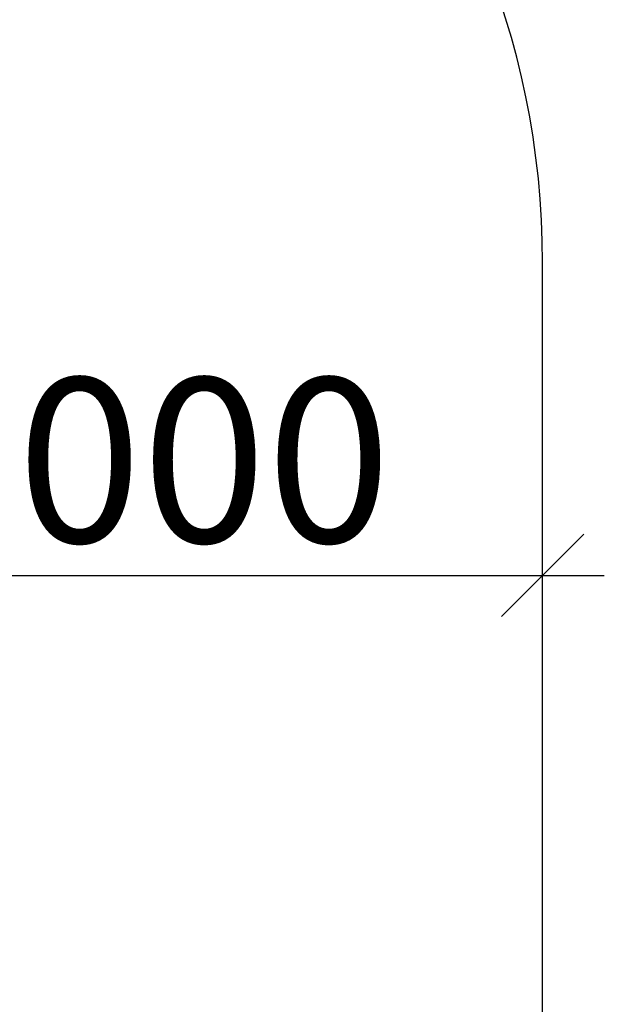
# Model space of a CAD drawing. Units: millimetres. Extents: x 130160 to 137400, y -6280 to 3456.
# Drawn here: x 135702 to 136412, y -1813 to -616 of the extents above; entities that cross this region are included whole.
import ezdxf

# ---------------------------------------------------------------- set-up
doc = ezdxf.new("R2010")
doc.units = ezdxf.units.MM
doc.header["$MEASUREMENT"] = 0
doc.layers.add('A-DIMS', color=7, linetype='Continuous')
doc.layers.add('A-DIMS_Pen_No__1', color=7, linetype='Continuous', lineweight=30)
doc.layers.add('A-NPLT_Pen_No__1', color=7, linetype='Continuous', lineweight=30)
doc.styles.add('GENERATED_STYLE_1', font='Tahoma_1.ttf')
doc.dimstyles.new('GENERATED_STYLE__1', dxfattribs={"dimtxt": 200, "dimasz": 95, "dimexe": 0.18, "dimexo": 10000, "dimgap": 0.09, "dimtad": 1, "dimtih": 1, "dimtoh": 1, "dimdec": 0, "dimzin": 0, "dimdsep": 46, "dimtxsty": 'GENERATED_STYLE_1', "dimblk": 'ARROWHEAD_6', "dimblk1": 'ARROWHEAD_6', "dimblk2": 'ARROWHEAD_6', "dimcen": 0.09, "dimclrd": 7, "dimclre": 7, "dimclrt": 7, "dimadec": 0, "dimazin": 0, "dimtfac": 1, "dimtdec": 4, "dimtmove": 0, "dimatfit": 3, "dimfxl": 1, "dimtolj": 1, "dimtzin": 0, "dimarcsym": 0})

# ---------------------------------------------------------------- blocks, each defined once
blk = doc.blocks.new('*D83')
at = {"layer": 'A-DIMS_Pen_No__1', "linetype": 'Continuous', "transparency": 16777216}
for p, q in [((131430.9, 701.4), (131430.9, 888.9)), ((136336.9, 701.4), (136336.9, 888.9)), ((131480.9, 845.2), (131380.9, 745.2)), ((136286.9, 745.2), (136386.9, 845.2)), ((131355.9, 795.2), (131430.9, 795.2)), ((131430.9, 795.2), (136336.9, 795.2)), ((136336.9, 795.2), (136411.9, 795.2))]:
    blk.add_line(p, q, dxfattribs=at)
at = {"layer": 'A-DIMS_Pen_No__1', "transparency": 16777216, "insert": (133541, 835.2), "char_height": 200, "attachment_point": 7, "style": 'GENERATED_STYLE_1'}
blk.add_mtext('\\A1;{\\fTahoma|b0|i0|c0|p34;4\xa0910}', dxfattribs=at)
blk = doc.blocks.new('ARROWHEAD_6')
at = {"color": 0, "linetype": 'Continuous', "lineweight": 0}
for p, q in [((-0.5, -0.5), (0.5, 0.5)), ((0, 0), (-1, 0))]:
    blk.add_line(p, q, dxfattribs=at)
blk = doc.blocks.new('*D86')
at = {"layer": 'A-DIMS_Pen_No__1', "linetype": 'Continuous', "transparency": 16777216}
for p, q in [((135320.9, -1385.3), (135320.9, -1197.8)), ((136336.9, -1385.3), (136336.9, -1197.8)), ((135370.9, -1241.6), (135270.9, -1341.6)), ((136286.9, -1341.6), (136386.9, -1241.6)), ((135245.9, -1291.6), (135320.9, -1291.6)), ((135320.9, -1291.6), (136336.9, -1291.6)), ((136336.9, -1291.6), (136411.9, -1291.6))]:
    blk.add_line(p, q, dxfattribs=at)
at = {"layer": 'A-DIMS_Pen_No__1', "transparency": 16777216, "insert": (135486, -1251.6), "char_height": 200, "attachment_point": 7, "style": 'GENERATED_STYLE_1'}
blk.add_mtext('\\A1;{\\fTahoma|b0|i0|c0|p34;1\xa0000}', dxfattribs=at)

msp = doc.modelspace()

# ---------------------------------------------------------------- linework, layer by layer
at = {"layer": 'A-NPLT_Pen_No__1', "linetype": 'Continuous'}
msp.add_line((136336.9, -1813.2), (136336.9, -911.2), dxfattribs=at)
for centre, start, end in [((135336.9, -911.2), 0, 90), ((135336.9, -1813.2), 270, 0)]:
    msp.add_arc(centre, 1000, start, end, dxfattribs=at)

# ---------------------------------------------------------------- dimensions: what is measured, and where the dimension line sits
at = {"layer": 'A-DIMS', "linetype": 'Continuous'}
for base, p1, p2, text, picture, middle in [((136336.9, 795.2), (131430.9, -911.2), (136336.9, -911.2), '4\xa0910', '*D83', (133882.9, 935.2)), ((136336.9, -1291.6), (135320.9, -1813.2), (136336.9, -1813.2), '1\xa0000', '*D86', (135827.9, -1151.6))]:
    dim = msp.add_linear_dim(base=base, p1=p1, p2=p2, text=text, dimstyle='GENERATED_STYLE__1', dxfattribs=at)
    dim.commit()
    dim.dimension.update_dxf_attribs({"geometry": picture, "text_midpoint": middle, "dimtype": 160})

doc.saveas('drawing.dxf')
